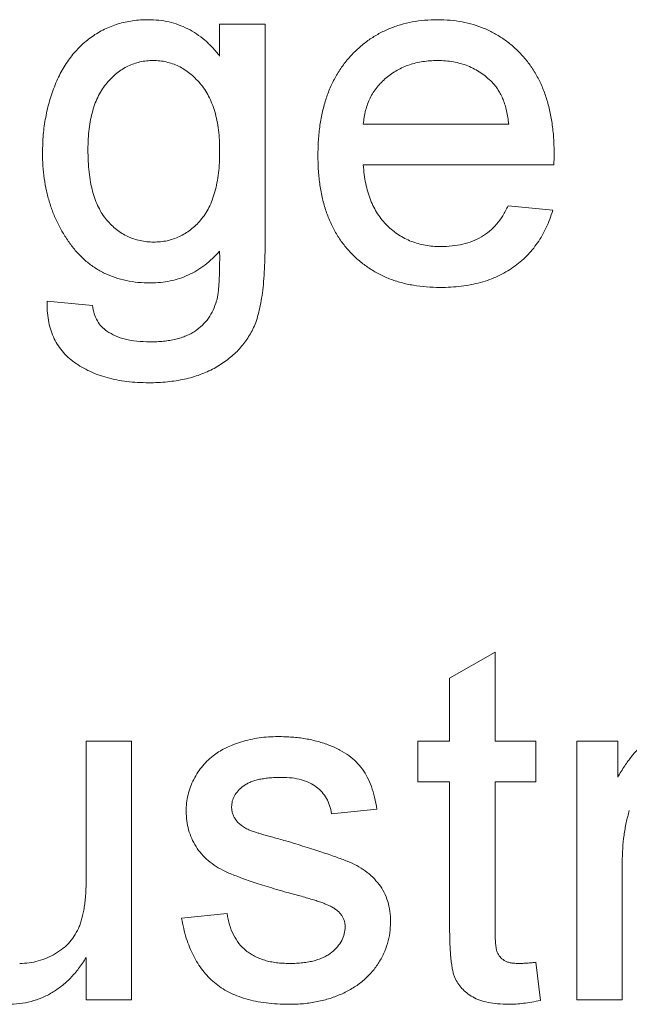
# Paper-space layout '_Back' of a CAD drawing. Units: millimetres. Extents: x -744 to 80, y -52 to 1931.
# Drawn here: x -353 to -350, y 478 to 483 of the extents above; entities that cross this region are included whole.
import ezdxf

# ---------------------------------------------------------------- set-up
doc = ezdxf.new("R2010")
doc.units = ezdxf.units.MM

psp = doc.layouts.new('_Back')

# ---------------------------------------------------------------- linework, layer by layer
at = {"color": 7, "linetype": 'Continuous', "lineweight": 15}
for p, q in [((-351.9577, 483.2334), (-351.9577, 483.4178)), ((-351.9577, 483.4178), (-351.6943, 483.4178)), ((-351.6943, 483.4178), (-351.6943, 482.1382)), ((-351.1247, 482.8383), (-350.2817, 482.8383)), ((-350.0195, 482.6012), (-351.1247, 482.6012)), ((-350.2846, 482.3642), (-350.0265, 482.3378)), ((-352.9587, 481.811), (-352.6953, 481.7846)), ((-350.6242, 479.6223), (-350.3607, 479.7721)), ((-350.3607, 479.7721), (-350.3607, 479.2568)), ((-350.6242, 479.2568), (-350.6242, 479.6223)), ((-352.7315, 478.4682), (-352.7315, 479.2568)), ((-352.7315, 479.2568), (-352.4681, 479.2568)), ((-352.4681, 479.2568), (-352.4681, 477.7553)), ((-350.8086, 479.0197), (-350.8086, 479.2568)), ((-350.8086, 479.2568), (-350.6242, 479.2568)), ((-350.3607, 479.2568), (-350.1237, 479.2568)), ((-350.1237, 479.2568), (-350.1237, 479.0197)), ((-349.8866, 477.7553), (-349.8866, 479.2568)), ((-349.8866, 479.2568), (-349.6495, 479.2568)), ((-349.6495, 479.2568), (-349.6495, 479.0473)), ((-350.6242, 479.0197), (-350.8086, 479.0197)), ((-350.6242, 478.1772), (-350.6242, 479.0197)), ((-350.1237, 479.0197), (-350.3607, 479.0197)), ((-350.3607, 479.0197), (-350.3607, 478.1678)), ((-351.0456, 478.8617), (-351.309, 478.8354)), ((-349.6232, 478.553), (-349.6232, 477.7553)), ((-352.1783, 478.2295), (-351.9149, 478.2558)), ((-352.7315, 477.7553), (-352.7315, 478.0007)), ((-350.1237, 477.9727), (-350.0973, 477.7516)), ((-352.4681, 477.7553), (-352.7315, 477.7553)), ((-349.6232, 477.7553), (-349.8866, 477.7553))]:
    psp.add_line(p, q, dxfattribs=at)
for points, knots in [([(-352.985, 482.6716), (-352.9842, 482.7067), (-352.9827, 482.7756), (-352.968, 482.8767), (-352.9457, 482.9739), (-352.9188, 483.0512), (-352.8931, 483.1101), (-352.8717, 483.1516), (-352.8477, 483.1901), (-352.8222, 483.2266), (-352.7947, 483.2604), (-352.7648, 483.2914), (-352.7331, 483.3199), (-352.6993, 483.3459), (-352.6635, 483.3688), (-352.6264, 483.3892), (-352.5875, 483.406), (-352.5472, 483.4201), (-352.5053, 483.4307), (-352.462, 483.4387), (-352.4171, 483.4431), (-352.3867, 483.4438), (-352.3714, 483.4442)], [0, 0, 0, 0, 0.094874, 0.186815, 0.276165, 0.364682, 0.408123, 0.450019, 0.491076, 0.531089, 0.57045, 0.609095, 0.647527, 0.685964, 0.724423, 0.762513, 0.800633, 0.83919, 0.877957, 0.91762, 0.958342, 1, 1, 1, 1]), ([(-352.3714, 483.4442), (-352.3509, 483.4436), (-352.3105, 483.4423), (-352.2515, 483.4323), (-352.1952, 483.4157), (-352.1418, 483.3924), (-352.0909, 483.3628), (-352.0433, 483.3259), (-351.998, 483.2831), (-351.9713, 483.2502), (-351.9577, 483.2334)], [0, 0, 0, 0, 0.127411, 0.251224, 0.371451, 0.491533, 0.613231, 0.736879, 0.86552, 1, 1, 1, 1]), ([(-351.3881, 482.6543), (-351.3876, 482.6848), (-351.3866, 482.744), (-351.3774, 482.8302), (-351.3622, 482.9111), (-351.3416, 482.987), (-351.3142, 483.0576), (-351.2808, 483.1228), (-351.2416, 483.1831), (-351.1962, 483.2374), (-351.1459, 483.2857), (-351.0924, 483.3287), (-351.0346, 483.3641), (-350.9735, 483.3936), (-350.9087, 483.4162), (-350.8405, 483.4328), (-350.7685, 483.4422), (-350.7193, 483.4435), (-350.6941, 483.4442)], [0, 0, 0, 0, 0.077019, 0.149548, 0.218714, 0.284923, 0.348159, 0.409728, 0.469839, 0.529421, 0.588276, 0.64579, 0.702469, 0.75939, 0.816748, 0.875621, 0.936482, 1, 1, 1, 1]), ([(-350.6941, 483.4442), (-350.6698, 483.4435), (-350.6222, 483.4423), (-350.5525, 483.4325), (-350.4861, 483.4172), (-350.4231, 483.3949), (-350.3638, 483.3656), (-350.3076, 483.3307), (-350.2549, 483.2891), (-350.2061, 483.2414), (-350.1616, 483.1881), (-350.1231, 483.129), (-350.0905, 483.065), (-350.0641, 482.9956), (-350.0437, 482.9211), (-350.029, 482.8415), (-350.0197, 482.7569), (-350.0188, 482.6987), (-350.0183, 482.6687)], [0, 0, 0, 0, 0.062833, 0.122965, 0.181629, 0.238832, 0.295294, 0.352167, 0.409491, 0.468424, 0.528358, 0.588554, 0.650248, 0.713671, 0.780262, 0.849536, 0.922652, 1, 1, 1, 1]), ([(-352.3442, 483.2071), (-352.3571, 483.2067), (-352.3826, 483.206), (-352.4199, 483.1996), (-352.4555, 483.1891), (-352.4901, 483.1752), (-352.5229, 483.1564), (-352.5546, 483.1342), (-352.5841, 483.107), (-352.6127, 483.0767), (-352.6387, 483.0422), (-352.6608, 483.0031), (-352.6799, 482.9606), (-352.695, 482.9139), (-352.7068, 482.8634), (-352.7153, 482.8089), (-352.7209, 482.7506), (-352.7214, 482.7105), (-352.7216, 482.6897)], [0, 0, 0, 0, 0.053954, 0.106252, 0.157585, 0.208995, 0.261605, 0.315043, 0.370641, 0.428633, 0.488816, 0.550952, 0.615609, 0.683217, 0.75565, 0.83226, 0.913421, 1, 1, 1, 1]), ([(-351.9577, 482.6815), (-351.958, 482.7026), (-351.9585, 482.7435), (-351.9639, 482.8028), (-351.973, 482.858), (-351.9849, 482.9095), (-352.0013, 482.9568), (-352.0204, 483.0003), (-352.0435, 483.0397), (-352.0704, 483.0747), (-352.0998, 483.1054), (-352.13, 483.1328), (-352.1622, 483.1556), (-352.1955, 483.1749), (-352.2307, 483.1892), (-352.2673, 483.1996), (-352.3053, 483.2059), (-352.3311, 483.2067), (-352.3442, 483.2071)], [0, 0, 0, 0, 0.086704, 0.16752, 0.243948, 0.316299, 0.384112, 0.448858, 0.510925, 0.57115, 0.629276, 0.685084, 0.738341, 0.790769, 0.842506, 0.893994, 0.946458, 1, 1, 1, 1]), ([(-350.6954, 483.2071), (-350.7098, 483.2068), (-350.738, 483.2061), (-350.7796, 483.2015), (-350.8194, 483.1939), (-350.8575, 483.1825), (-350.8939, 483.1687), (-350.9283, 483.1511), (-350.9611, 483.1306), (-350.9921, 483.1072), (-351.0202, 483.0809), (-351.0458, 483.053), (-351.0671, 483.0221), (-351.0859, 482.9897), (-351.1006, 482.9547), (-351.1122, 482.9178), (-351.1205, 482.8788), (-351.1232, 482.8519), (-351.1247, 482.8383)], [0, 0, 0, 0, 0.068919, 0.134905, 0.199736, 0.262624, 0.324501, 0.385514, 0.447391, 0.509178, 0.570905, 0.630822, 0.690144, 0.749777, 0.809719, 0.870915, 0.934591, 1, 1, 1, 1]), ([(-350.3784, 483.0812), (-350.3888, 483.0913), (-350.4093, 483.1112), (-350.4434, 483.137), (-350.48, 483.1583), (-350.5185, 483.1767), (-350.5597, 483.1901), (-350.6028, 483.2002), (-350.6483, 483.2059), (-350.6794, 483.2067), (-350.6954, 483.2071)], [0, 0, 0, 0, 0.123686, 0.244301, 0.364229, 0.486002, 0.608441, 0.73367, 0.863772, 1, 1, 1, 1]), ([(-350.2817, 482.8383), (-350.2834, 482.8514), (-350.2866, 482.8769), (-350.2934, 482.9138), (-350.3025, 482.9482), (-350.3135, 482.9799), (-350.3269, 483.0091), (-350.342, 483.0357), (-350.3588, 483.06), (-350.372, 483.0742), (-350.3784, 483.0812)], [0, 0, 0, 0, 0.148165, 0.289694, 0.422377, 0.548462, 0.667394, 0.782966, 0.892721, 1, 1, 1, 1]), ([(-352.359, 481.9164), (-352.3832, 481.9169), (-352.4305, 481.9179), (-352.4991, 481.9291), (-352.5638, 481.946), (-352.6241, 481.9707), (-352.6804, 482.002), (-352.7321, 482.0407), (-352.7797, 482.0861), (-352.8222, 482.1382), (-352.8603, 482.1949), (-352.8937, 482.2548), (-352.9224, 482.3174), (-352.9446, 482.3832), (-352.9632, 482.4513), (-352.9756, 482.5224), (-352.9838, 482.5961), (-352.9846, 482.6462), (-352.985, 482.6716)], [0, 0, 0, 0, 0.065869, 0.128688, 0.189089, 0.247616, 0.305863, 0.364112, 0.423081, 0.484689, 0.546906, 0.609002, 0.671411, 0.734313, 0.798157, 0.863499, 0.930798, 1, 1, 1, 1]), ([(-352.7216, 482.6897), (-352.7214, 482.6672), (-352.7209, 482.6236), (-352.7152, 482.5607), (-352.7075, 482.5025), (-352.6954, 482.4491), (-352.6804, 482.4002), (-352.6614, 482.3562), (-352.6397, 482.3164), (-352.614, 482.2818), (-352.5858, 482.2517), (-352.5559, 482.2255), (-352.5243, 482.2031), (-352.4908, 482.185), (-352.4558, 482.1707), (-352.4188, 482.161), (-352.3802, 482.1546), (-352.3538, 482.1538), (-352.3405, 482.1534)], [0, 0, 0, 0, 0.09102, 0.176216, 0.255231, 0.328591, 0.397205, 0.461826, 0.522184, 0.580111, 0.635464, 0.688546, 0.740727, 0.791871, 0.842151, 0.893295, 0.946109, 1, 1, 1, 1]), ([(-352.3405, 482.1534), (-352.3272, 482.1539), (-352.3009, 482.1547), (-352.2624, 482.1603), (-352.2259, 482.171), (-352.1908, 482.1849), (-352.1572, 482.2027), (-352.1253, 482.2246), (-352.0955, 482.251), (-352.0671, 482.2809), (-352.0409, 482.3151), (-352.0186, 482.3544), (-351.9999, 482.3981), (-351.9842, 482.4461), (-351.9725, 482.4987), (-351.964, 482.5556), (-351.9585, 482.617), (-351.958, 482.6595), (-351.9577, 482.6815)], [0, 0, 0, 0, 0.054408, 0.107089, 0.158334, 0.209615, 0.260985, 0.313347, 0.366938, 0.423206, 0.481575, 0.5423, 0.607027, 0.675403, 0.748374, 0.826566, 0.910347, 1, 1, 1, 1]), ([(-350.6801, 481.89), (-350.7066, 481.8906), (-350.7583, 481.8919), (-350.8338, 481.9016), (-350.9051, 481.917), (-350.9724, 481.9388), (-351.0352, 481.9673), (-351.0937, 482.0023), (-351.1483, 482.043), (-351.1981, 482.0902), (-351.2432, 482.1428), (-351.2818, 482.2013), (-351.3152, 482.2643), (-351.3417, 482.3327), (-351.3627, 482.406), (-351.3773, 482.4844), (-351.3866, 482.5677), (-351.3876, 482.6249), (-351.3881, 482.6543)], [0, 0, 0, 0, 0.067351, 0.131314, 0.193071, 0.252502, 0.310705, 0.36793, 0.425461, 0.483425, 0.542044, 0.60113, 0.66102, 0.722853, 0.787414, 0.854497, 0.925345, 1, 1, 1, 1]), ([(-350.0183, 482.6687), (-350.0184, 482.6594), (-350.0187, 482.6369), (-350.0192, 482.6144), (-350.0195, 482.6012)], [0, 0, 0, 0, 0.4146077, 1, 1, 1, 1]), ([(-351.1247, 482.6012), (-351.1231, 482.5827), (-351.1201, 482.5464), (-351.1114, 482.4938), (-351.0997, 482.4445), (-351.0839, 482.3987), (-351.0652, 482.356), (-351.0422, 482.3171), (-351.0164, 482.2811), (-350.9869, 482.2489), (-350.955, 482.2203), (-350.9209, 482.1952), (-350.8846, 482.1743), (-350.8467, 482.1568), (-350.8068, 482.1436), (-350.765, 482.1342), (-350.7212, 482.1283), (-350.6913, 482.1275), (-350.676, 482.1271)], [0, 0, 0, 0, 0.076546, 0.149754, 0.218882, 0.285099, 0.348766, 0.410233, 0.470857, 0.530387, 0.589538, 0.646884, 0.704289, 0.761368, 0.81848, 0.876944, 0.937289, 1, 1, 1, 1]), ([(-350.676, 482.1271), (-350.6538, 482.1278), (-350.6106, 482.1293), (-350.5484, 482.1394), (-350.4914, 482.1573), (-350.4391, 482.1821), (-350.3917, 482.2149), (-350.3504, 482.257), (-350.3136, 482.3069), (-350.2945, 482.3446), (-350.2846, 482.3642)], [0, 0, 0, 0, 0.137039, 0.2654792, 0.3867576, 0.5038673, 0.6203205, 0.7397674, 0.8654537, 1, 1, 1, 1]), ([(-350.0265, 482.3378), (-350.0318, 482.3204), (-350.0422, 482.2862), (-350.0634, 482.2376), (-350.0866, 482.1915), (-350.114, 482.1488), (-350.1441, 482.1086), (-350.1774, 482.0712), (-350.2148, 482.0377), (-350.2547, 482.0065), (-350.2979, 481.9791), (-350.3439, 481.9549), (-350.3929, 481.9349), (-350.4448, 481.9183), (-350.4996, 481.9056), (-350.5573, 481.8969), (-350.6177, 481.8907), (-350.659, 481.8902), (-350.6801, 481.89)], [0, 0, 0, 0, 0.063575, 0.125064, 0.184934, 0.244033, 0.302281, 0.360376, 0.418794, 0.477624, 0.537385, 0.597475, 0.659222, 0.722193, 0.787717, 0.855714, 0.926086, 1, 1, 1, 1]), ([(-351.6943, 482.1382), (-351.6945, 482.1105), (-351.695, 482.0571), (-351.6983, 481.9801), (-351.7035, 481.9092), (-351.7111, 481.8446), (-351.7215, 481.7864), (-351.7331, 481.7343), (-351.7472, 481.6885), (-351.7646, 481.6486), (-351.7839, 481.6127), (-351.8058, 481.5796), (-351.8297, 481.5479), (-351.8567, 481.5186), (-351.8863, 481.4911), (-351.9186, 481.4655), (-351.9532, 481.4416), (-351.9904, 481.4198), (-352.0297, 481.4), (-352.0716, 481.3831), (-352.1156, 481.3687), (-352.162, 481.3572), (-352.2105, 481.3482), (-352.2612, 481.3417), (-352.3141, 481.3374), (-352.3501, 481.337), (-352.3685, 481.3368)], [0, 0, 0, 0, 0.068416, 0.131802, 0.190217, 0.243774, 0.292269, 0.336055, 0.37547, 0.41051, 0.443241, 0.476022, 0.508399, 0.540998, 0.574305, 0.608048, 0.642617, 0.677989, 0.714337, 0.751252, 0.789377, 0.828474, 0.869124, 0.911129, 0.954609, 1, 1, 1, 1]), ([(-351.9577, 482.1007), (-351.9713, 482.086), (-351.9979, 482.0571), (-352.0423, 482.0198), (-352.0887, 481.9875), (-352.1379, 481.9615), (-352.1897, 481.9412), (-352.244, 481.9268), (-352.3007, 481.9179), (-352.3394, 481.9169), (-352.359, 481.9164)], [0, 0, 0, 0, 0.13145, 0.258182, 0.380811, 0.502297, 0.623433, 0.745773, 0.870824, 1, 1, 1, 1]), ([(-351.9754, 481.8118), (-351.9738, 481.8184), (-351.9702, 481.8329), (-351.9669, 481.8573), (-351.9634, 481.8862), (-351.9613, 481.92), (-351.9591, 481.9586), (-351.9579, 482.0018), (-351.9576, 482.0497), (-351.9577, 482.0832), (-351.9577, 482.1007)], [0, 0, 0, 0, 0.069872, 0.154554, 0.254522, 0.371181, 0.504744, 0.653787, 0.818383, 1, 1, 1, 1]), ([(-352.3685, 481.3368), (-352.3902, 481.3371), (-352.4327, 481.3375), (-352.4948, 481.3437), (-352.5538, 481.3522), (-352.6093, 481.3658), (-352.6619, 481.3819), (-352.7114, 481.4021), (-352.7571, 481.4267), (-352.8, 481.4539), (-352.8386, 481.4853), (-352.8721, 481.5206), (-352.9001, 481.56), (-352.9227, 481.603), (-352.9402, 481.6497), (-352.9519, 481.7002), (-352.9587, 481.7544), (-352.9587, 481.7918), (-352.9587, 481.811)], [0, 0, 0, 0, 0.075524, 0.147989, 0.217125, 0.282957, 0.347039, 0.408535, 0.468604, 0.52772, 0.585111, 0.641564, 0.696724, 0.752942, 0.810101, 0.870022, 0.933086, 1, 1, 1, 1]), ([(-352.3631, 481.5739), (-352.3494, 481.574), (-352.3226, 481.5741), (-352.2838, 481.5779), (-352.2471, 481.5819), (-352.2131, 481.5892), (-352.1811, 481.5974), (-352.1521, 481.6089), (-352.1248, 481.6209), (-352.0928, 481.6408), (-352.0573, 481.6698), (-352.0212, 481.7108), (-351.9936, 481.7588), (-351.9816, 481.7939), (-351.9754, 481.8118)], [0, 0, 0, 0, 0.083419, 0.162931, 0.236897, 0.307558, 0.374123, 0.437476, 0.497182, 0.554827, 0.665676, 0.775048, 0.884911, 1, 1, 1, 1]), ([(-352.6953, 481.7846), (-352.6924, 481.7687), (-352.6868, 481.7382), (-352.6684, 481.6972), (-352.6447, 481.6618), (-352.6229, 481.6449), (-352.6121, 481.6365)], [0, 0, 0, 0, 0.277674, 0.529716, 0.766261, 1, 1, 1, 1]), ([(-352.6121, 481.6365), (-352.5958, 481.6268), (-352.5619, 481.6067), (-352.5027, 481.5876), (-352.4356, 481.5761), (-352.3881, 481.5747), (-352.3631, 481.5739)], [0, 0, 0, 0, 0.217924, 0.453424, 0.711804, 1, 1, 1, 1]), ([(-351.9869, 479.1778), (-351.9766, 479.185), (-351.955, 479.2001), (-351.9185, 479.2198), (-351.8767, 479.2373), (-351.8303, 479.253), (-351.7806, 479.2668), (-351.7283, 479.2759), (-351.6744, 479.282), (-351.6379, 479.2828), (-351.6194, 479.2832)], [0, 0, 0, 0, 0.097025, 0.203288, 0.319657, 0.447383, 0.581361, 0.718182, 0.85679, 1, 1, 1, 1]), ([(-351.6194, 479.2832), (-351.5918, 479.2825), (-351.5382, 479.2813), (-351.4604, 479.2719), (-351.3879, 479.2558), (-351.3211, 479.2339), (-351.261, 479.2065), (-351.2084, 479.1746), (-351.1647, 479.1371), (-351.1286, 479.0949), (-351.0997, 479.0465), (-351.0765, 478.9914), (-351.0579, 478.9291), (-351.0499, 478.8848), (-351.0456, 478.8617)], [0, 0, 0, 0, 0.10445, 0.202794, 0.29589, 0.38505, 0.46846, 0.545405, 0.617212, 0.685359, 0.754551, 0.829684, 0.910999, 1, 1, 1, 1]), ([(-349.6495, 479.0473), (-349.6363, 479.0695), (-349.6117, 479.1105), (-349.5729, 479.1646), (-349.5361, 479.207), (-349.4988, 479.2372), (-349.4616, 479.2581), (-349.4236, 479.2725), (-349.3838, 479.2816), (-349.3566, 479.2826), (-349.3429, 479.2832)], [0, 0, 0, 0, 0.189667, 0.3513836, 0.4884271, 0.6009912, 0.7016453, 0.8008709, 0.8989479, 1, 1, 1, 1]), ([(-352.152, 478.8477), (-352.1514, 478.8642), (-352.1503, 478.8969), (-352.1418, 478.9448), (-352.1282, 478.991), (-352.1087, 479.035), (-352.0847, 479.0764), (-352.0558, 479.114), (-352.024, 479.1488), (-351.9993, 479.1681), (-351.9869, 479.1778)], [0, 0, 0, 0, 0.129253, 0.255825, 0.380344, 0.506009, 0.631784, 0.754583, 0.877056, 1, 1, 1, 1]), ([(-351.6, 479.0461), (-351.6125, 479.0459), (-351.6366, 479.0457), (-351.6713, 479.0432), (-351.7033, 479.039), (-351.7328, 479.034), (-351.7591, 479.0264), (-351.783, 479.018), (-351.8038, 479.0072), (-351.8275, 478.9918), (-351.8511, 478.9695), (-351.8731, 478.9405), (-351.8862, 478.9081), (-351.8878, 478.8857), (-351.8886, 478.8745)], [0, 0, 0, 0, 0.100169, 0.192847, 0.279388, 0.358822, 0.431987, 0.498837, 0.561835, 0.619828, 0.724953, 0.820265, 0.910183, 1, 1, 1, 1]), ([(-351.309, 478.8354), (-351.3122, 478.8512), (-351.3183, 478.8818), (-351.3367, 478.9242), (-351.3628, 478.9608), (-351.396, 478.9918), (-351.4364, 479.0169), (-351.4847, 479.0338), (-351.5399, 479.0447), (-351.5793, 479.0456), (-351.6, 479.0461)], [0, 0, 0, 0, 0.121444, 0.235646, 0.346389, 0.458598, 0.576832, 0.702771, 0.843251, 1, 1, 1, 1]), ([(-351.8886, 478.8745), (-351.8883, 478.8673), (-351.8878, 478.8531), (-351.8821, 478.8327), (-351.8734, 478.8134), (-351.8652, 478.8018), (-351.861, 478.7958)], [0, 0, 0, 0, 0.253034, 0.498993, 0.744328, 1, 1, 1, 1]), ([(-351.5675, 478.3781), (-351.5876, 478.3839), (-351.6262, 478.3952), (-351.6817, 478.4121), (-351.7331, 478.4282), (-351.7802, 478.4437), (-351.823, 478.459), (-351.8615, 478.4733), (-351.8956, 478.4874), (-351.9351, 478.5042), (-351.9785, 478.528), (-352.0245, 478.5614), (-352.0635, 478.6005), (-352.0958, 478.6439), (-352.1211, 478.6911), (-352.1386, 478.7412), (-352.1499, 478.7937), (-352.1513, 478.8295), (-352.152, 478.8477)], [0, 0, 0, 0, 0.076628, 0.147662, 0.213108, 0.274086, 0.329662, 0.379691, 0.424849, 0.464978, 0.537305, 0.606082, 0.673011, 0.738866, 0.803961, 0.868614, 0.933388, 1, 1, 1, 1]), ([(-349.5824, 478.8539), (-349.5887, 478.8305), (-349.6015, 478.783), (-349.6137, 478.7092), (-349.622, 478.6322), (-349.6228, 478.5798), (-349.6232, 478.553)], [0, 0, 0, 0, 0.23826, 0.483736, 0.736379, 1, 1, 1, 1]), ([(-351.861, 478.7958), (-351.856, 478.7899), (-351.8455, 478.7775), (-351.8251, 478.762), (-351.8013, 478.7475), (-351.7834, 478.7398), (-351.7741, 478.7358)], [0, 0, 0, 0, 0.218325, 0.45431, 0.715433, 1, 1, 1, 1]), ([(-351.7741, 478.7358), (-351.7706, 478.7345), (-351.7623, 478.7316), (-351.7475, 478.7271), (-351.7289, 478.7213), (-351.706, 478.7148), (-351.6791, 478.7069), (-351.6479, 478.6983), (-351.6128, 478.6884), (-351.588, 478.6817), (-351.5749, 478.6781)], [0, 0, 0, 0, 0.0546, 0.127407, 0.222827, 0.336499, 0.472794, 0.627354, 0.804541, 1, 1, 1, 1]), ([(-351.5749, 478.6781), (-351.5556, 478.6723), (-351.5182, 478.6609), (-351.4641, 478.6439), (-351.4136, 478.628), (-351.3671, 478.6128), (-351.3245, 478.5982), (-351.2856, 478.5849), (-351.2505, 478.572), (-351.2094, 478.5566), (-351.1626, 478.5358), (-351.113, 478.5043), (-351.0695, 478.4677), (-351.0326, 478.426), (-351.0027, 478.3789), (-350.9819, 478.3259), (-350.9686, 478.2679), (-350.9673, 478.2274), (-350.9666, 478.2064)], [0, 0, 0, 0, 0.07225, 0.139527, 0.202771, 0.261048, 0.314366, 0.363657, 0.408002, 0.447871, 0.520682, 0.590301, 0.657073, 0.723052, 0.788462, 0.855539, 0.92534, 1, 1, 1, 1]), ([(-353.1172, 477.9661), (-353.099, 477.9668), (-353.0628, 477.9683), (-353.0094, 477.9792), (-352.9579, 477.9977), (-352.9089, 478.0225), (-352.8641, 478.0536), (-352.8251, 478.0902), (-352.7945, 478.1332), (-352.7742, 478.1726), (-352.7619, 478.2074), (-352.7536, 478.2364), (-352.7467, 478.2682), (-352.7408, 478.3028), (-352.7371, 478.3403), (-352.7335, 478.3805), (-352.7322, 478.4235), (-352.7317, 478.453), (-352.7315, 478.4682)], [0, 0, 0, 0, 0.075371, 0.150336, 0.22529, 0.301976, 0.377673, 0.451003, 0.522791, 0.595655, 0.634396, 0.675869, 0.72079, 0.769302, 0.821454, 0.877467, 0.936757, 1, 1, 1, 1]), ([(-351.3202, 478.3011), (-351.326, 478.3038), (-351.3389, 478.3096), (-351.3604, 478.3176), (-351.3855, 478.327), (-351.4147, 478.3355), (-351.4474, 478.3456), (-351.4839, 478.3565), (-351.5246, 478.3668), (-351.5528, 478.3742), (-351.5675, 478.3781)], [0, 0, 0, 0, 0.0746028, 0.1630166, 0.2659229, 0.3838802, 0.5149057, 0.6620463, 0.8244805, 1, 1, 1, 1]), ([(-351.9149, 478.2558), (-351.9109, 478.2335), (-351.9032, 478.1909), (-351.8795, 478.132), (-351.8476, 478.0811), (-351.8132, 478.0457), (-351.7812, 478.0228), (-351.7552, 478.0073), (-351.7266, 477.9948), (-351.6961, 477.984), (-351.6633, 477.9758), (-351.6282, 477.9701), (-351.5908, 477.9669), (-351.5651, 477.9663), (-351.5519, 477.9661)], [0, 0, 0, 0, 0.131369, 0.251594, 0.36595, 0.478715, 0.535812, 0.594067, 0.65438, 0.716919, 0.781895, 0.850582, 0.923419, 1, 1, 1, 1]), ([(-351.23, 478.1797), (-351.2302, 478.186), (-351.2305, 478.1985), (-351.2354, 478.2163), (-351.2424, 478.2332), (-351.2525, 478.249), (-351.2653, 478.2638), (-351.2809, 478.2776), (-351.2994, 478.2902), (-351.3131, 478.2974), (-351.3202, 478.3011)], [0, 0, 0, 0, 0.118564, 0.232722, 0.344508, 0.460106, 0.582297, 0.709813, 0.850358, 1, 1, 1, 1]), ([(-351.5548, 477.729), (-351.5778, 477.7294), (-351.6225, 477.7302), (-351.6874, 477.7359), (-351.7481, 477.7457), (-351.8046, 477.7596), (-351.8568, 477.7773), (-351.9049, 477.7987), (-351.9489, 477.8243), (-351.9886, 477.8541), (-352.0244, 477.888), (-352.0569, 477.9254), (-352.0859, 477.9668), (-352.1109, 478.0121), (-352.1333, 478.0608), (-352.1521, 478.1136), (-352.1674, 478.1702), (-352.1746, 478.2094), (-352.1783, 478.2295)], [0, 0, 0, 0, 0.077775, 0.150714, 0.219638, 0.284958, 0.346565, 0.40539, 0.462215, 0.517745, 0.572413, 0.628177, 0.684662, 0.742462, 0.802512, 0.865452, 0.93112, 1, 1, 1, 1]), ([(-350.9666, 478.2064), (-350.9675, 478.1854), (-350.9692, 478.1434), (-350.9835, 478.0816), (-351.0058, 478.0215), (-351.0375, 477.9643), (-351.0774, 477.9108), (-351.1261, 477.8636), (-351.1829, 477.8228), (-351.247, 477.7892), (-351.3171, 477.7617), (-351.3924, 477.7435), (-351.472, 477.7307), (-351.5267, 477.7296), (-351.5548, 477.729)], [0, 0, 0, 0, 0.0745675, 0.1487537, 0.2235142, 0.3011846, 0.3796435, 0.4590529, 0.5405405, 0.6264398, 0.7150887, 0.8063436, 0.9007362, 1, 1, 1, 1]), ([(-351.5519, 477.9661), (-351.5387, 477.9661), (-351.5131, 477.9663), (-351.4762, 477.9699), (-351.4418, 477.9746), (-351.4101, 477.9815), (-351.3811, 477.9907), (-351.3544, 478.0012), (-351.3306, 478.0144), (-351.3031, 478.0338), (-351.2747, 478.0613), (-351.2487, 478.0978), (-351.2328, 478.1379), (-351.2309, 478.1657), (-351.23, 478.1797)], [0, 0, 0, 0, 0.091767, 0.17812, 0.258268, 0.333629, 0.403754, 0.469774, 0.533081, 0.592742, 0.704265, 0.806596, 0.902795, 1, 1, 1, 1]), ([(-350.283, 477.729), (-350.304, 477.7296), (-350.3437, 477.7307), (-350.3997, 477.7381), (-350.4484, 477.7516), (-350.49, 477.7701), (-350.5245, 477.7936), (-350.5536, 477.8203), (-350.5771, 477.8505), (-350.5927, 477.8788), (-350.6019, 477.9053), (-350.6079, 477.9299), (-350.6126, 477.9596), (-350.6172, 477.9937), (-350.6205, 478.0328), (-350.6221, 478.0767), (-350.6241, 478.1253), (-350.6241, 478.1594), (-350.6242, 478.1772)], [0, 0, 0, 0, 0.094748, 0.179085, 0.254287, 0.32156, 0.3835, 0.441719, 0.499014, 0.5552, 0.586701, 0.62496, 0.669505, 0.721913, 0.780273, 0.846538, 0.919577, 1, 1, 1, 1]), ([(-350.3607, 478.1678), (-350.3606, 478.1517), (-350.3605, 478.1227), (-350.3579, 478.084), (-350.3548, 478.0546), (-350.3483, 478.0279), (-350.333, 478.0038), (-350.3127, 477.9855), (-350.292, 477.9751), (-350.2728, 477.9701), (-350.2508, 477.9668), (-350.2352, 477.9663), (-350.227, 477.9661)], [0, 0, 0, 0, 0.169375, 0.305711, 0.409301, 0.481281, 0.592987, 0.704778, 0.766272, 0.835462, 0.913045, 1, 1, 1, 1]), ([(-352.7315, 478.0007), (-352.7457, 477.9791), (-352.7733, 477.9372), (-352.821, 477.8814), (-352.8728, 477.8346), (-352.9283, 477.7957), (-352.9879, 477.7658), (-353.0512, 477.7444), (-353.1184, 477.7311), (-353.1644, 477.7297), (-353.1879, 477.729)], [0, 0, 0, 0, 0.139155, 0.269619, 0.394116, 0.514627, 0.632916, 0.752307, 0.873444, 1, 1, 1, 1]), ([(-350.227, 477.9661), (-350.22, 477.9662), (-350.2049, 477.9664), (-350.1806, 477.9677), (-350.1531, 477.9697), (-350.1338, 477.9717), (-350.1237, 477.9727)], [0, 0, 0, 0, 0.20274, 0.437539, 0.704573, 1, 1, 1, 1]), ([(-350.0973, 477.7516), (-350.1142, 477.7482), (-350.1468, 477.7414), (-350.1946, 477.7347), (-350.2396, 477.7296), (-350.2688, 477.7292), (-350.283, 477.729)], [0, 0, 0, 0, 0.275333, 0.532913, 0.773608, 1, 1, 1, 1])]:
    psp.add_open_spline(points, degree=3, knots=knots, dxfattribs=at)

doc.saveas('drawing.dxf')
